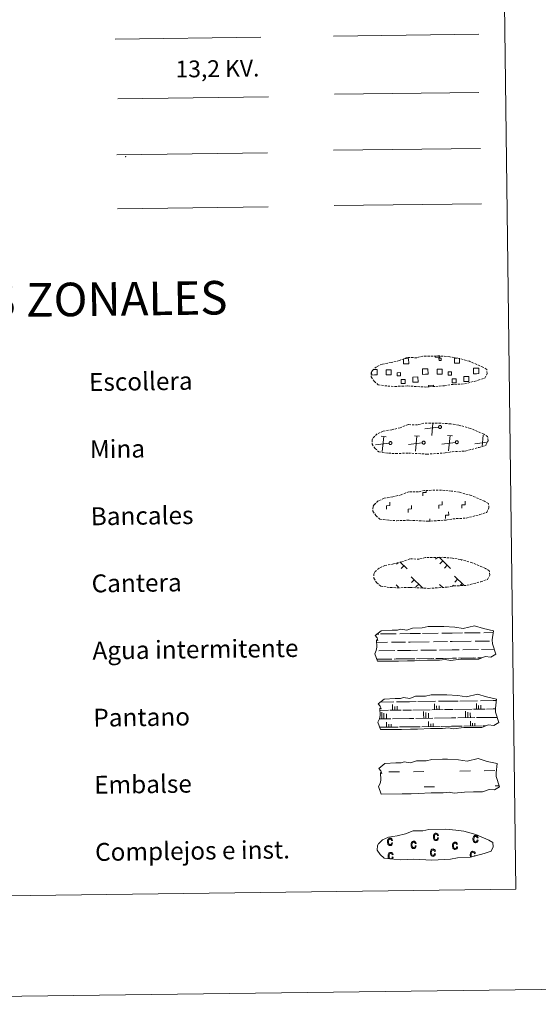
# Model space of a CAD drawing. Units: metres. Extents: x 585951 to 590444, y 4740143 to 4743170.
# Drawn here: x 586517 to 586749, y 4740146 to 4740586 of the extents above; entities that cross this region are included whole.
import ezdxf
from ezdxf.enums import TextEntityAlignment as Align

# ---------------------------------------------------------------- set-up
doc = ezdxf.new("R2010")
doc.units = ezdxf.units.M
doc.header["$MEASUREMENT"] = 0
doc.linetypes.add('TRAZOSX2', pattern=[1.5, 1, -0.5])
doc.layers.add('Level 63', color=7, linetype='Continuous', lineweight=0)
doc.styles.add('Arial', font='ARIAL.TTF', dxfattribs={"height": 0.2})

msp = doc.modelspace()

# ---------------------------------------------------------------- linework, layer by layer
at = {"layer": 'Level 63', "color": 38, "linetype": 'Continuous', "lineweight": 0}
msp.add_polyline3d([(586271.66, 4741878.47, 0.01), (586717.55, 4741884.19, 0.01), (586739.21, 4740197.27, 0.01), (586293.32, 4740191.54, 0.01), (586271.66, 4741878.47, 0.01)], close=True, dxfattribs=at)
at = {"layer": 'Level 63', "color": 92, "linetype": 'Continuous', "lineweight": 0}
for points in [[(586657.73, 4740578.54, 0.01), (586722.72, 4740579.37, 0.01)], [(586657.97, 4740502.74, 0.01), (586723.8, 4740503.59, 0.01)]]:
    msp.add_polyline3d(points, dxfattribs=at)
at = {"layer": 'Level 63', "color": 1, "linetype": 'Continuous', "lineweight": 0}
msp.add_polyline3d([(586560.04, 4740577.13, 0.01), (586625.17, 4740577.96, 0.01)], dxfattribs=at)
at = {"layer": 'Level 63', "color": 19, "linetype": 'Continuous', "lineweight": 0, "ltscale": 2}
msp.add_polyline3d([(586658.07, 4740552.48, 0.01), (586722.66, 4740553.31, 0.01)], dxfattribs=at)
at = {"layer": 'Level 63', "color": 6, "linetype": 'Continuous', "lineweight": 0}
msp.add_polyline3d([(586561.17, 4740550.49, 0.01), (586628.59, 4740551.35, 0.01)], dxfattribs=at)
at = {"layer": 'Level 63', "color": 6, "linetype": 'Continuous', "lineweight": 0, "ltscale": 2}
msp.add_polyline3d([(586561.17, 4740550.49, 0.01), (586628.59, 4740551.35, 0.01)], dxfattribs=at)
at = {"layer": 'Level 63', "color": 19, "linetype": 'Continuous', "lineweight": 0}
for points in [[(586560.76, 4740525.44, 0.01), (586628.17, 4740526.31, 0.01)], [(586657.65, 4740527.47, 0.01), (586723.48, 4740528.32, 0.01)], [(586561.07, 4740501.34, 0.01), (586628.49, 4740502.2, 0.01)], [(586689.18, 4740434.34, 0.38), (586691.27, 4740434.37, 0.38), (586691.3, 4740432.11, 0.38), (586689.04, 4740432.08, 0.38), (586689.01, 4740434.28, 0.38)], [(586705.17, 4740435.48, 0.38), (586705.18, 4740435.05, 0.38), (586703.09, 4740435.03, 0.38), (586703.09, 4740435.5, 0.38)], [(586714.05, 4740434.37, 0.38), (586714.08, 4740432.4, 0.38), (586711.82, 4740432.37, 0.38), (586711.79, 4740434.63, 0.38), (586712.86, 4740434.65, 0.38)], [(586675.35, 4740429.48, 0.38), (586676.03, 4740429.49, 0.38)], [(586676.03, 4740429.49, 0.38), (586677.14, 4740429.5, 0.38), (586677.17, 4740427.08, 0.38), (586676.06, 4740427.07, 0.38)], [(586698.84, 4740427.36, 0.38), (586697.53, 4740427.35, 0.38), (586697.5, 4740429.76, 0.38), (586698.81, 4740429.78, 0.38)], [(586698.81, 4740429.78, 0.38), (586699.92, 4740429.79, 0.38), (586699.95, 4740427.38, 0.38), (586698.84, 4740427.36, 0.38)], [(586721.61, 4740427.65, 0.38), (586720.31, 4740427.64, 0.38), (586720.28, 4740430.05, 0.38), (586721.58, 4740430.07, 0.38)], [(586721.58, 4740430.07, 0.38), (586722.7, 4740430.09, 0.38), (586722.73, 4740427.67, 0.38), (586721.61, 4740427.65, 0.38)], [(586676.06, 4740427.07, 0.38), (586674.75, 4740427.05, 0.38), (586674.74, 4740428.36, 0.38)], [(586700.19, 4740421.68, 0.38), (586700.18, 4740422.42, 0.38), (586702.41, 4740422.45, 0.38), (586702.42, 4740421.71, 0.38)], [(586704.67, 4740403.73, 0.38), (586698.57, 4740402.95, 0.38)], [(586701.61, 4740400, 0.38), (586702.16, 4740405.47, 0.38)], [(586681.27, 4740399.48, 0.38), (586679.01, 4740399.71, 0.38)], [(586679.45, 4740392.83, 0.38), (586680.14, 4740399.6, 0.38)], [(586696.1, 4740399.67, 0.38), (586693.83, 4740399.9, 0.38)], [(586694.28, 4740393.02, 0.38), (586694.97, 4740399.79, 0.38)], [(586710.93, 4740399.87, 0.38), (586708.66, 4740400.09, 0.38)], [(586709.11, 4740393.21, 0.38), (586709.79, 4740399.98, 0.38)], [(586724.11, 4740395.1, 0.38), (586724.62, 4740400.17, 0.38)], [(586675.1, 4740396.46, 0.38), (586674.99, 4740396.45, 0.38)], [(586682.52, 4740396.56, 0.38), (586676.42, 4740395.79, 0.38)], [(586697.34, 4740396.75, 0.38), (586691.25, 4740395.97, 0.38)], [(586712.17, 4740396.94, 0.38), (586706.08, 4740396.17, 0.38)], [(586726.34, 4740397.05, 0.38), (586720.91, 4740396.35, 0.38)], [(586686.65, 4740343.26, 0.2), (586685.9, 4740342.49, 0.2)], [(586687.39, 4740343.5, 0.2), (586690.6, 4740340.38, 0.2)], [(586689.15, 4740341.79, 0.2), (586687.91, 4740340.53, 0.2)], [(586704.14, 4740345.57, 0.2), (586703.29, 4740344.7, 0.2)], [(586704.91, 4740345.58, 0.2), (586710, 4740340.63, 0.2)], [(586706.53, 4740344, 0.2), (586705.3, 4740342.74, 0.2)], [(586708.55, 4740342.04, 0.2), (586707.31, 4740340.77, 0.2)], [(586715.07, 4740344.43, 0.2), (586714.85, 4740344.2, 0.2)], [(586711.82, 4740337.14, 0.2), (586715.98, 4740333.09, 0.2)], [(586685.7, 4740333.25, 0.2), (586686.72, 4740332.26, 0.2)], [(586692.42, 4740336.89, 0.2), (586697.59, 4740331.86, 0.2)], [(586693.79, 4740335.56, 0.2), (586692.56, 4740334.29, 0.2)], [(586695.81, 4740333.59, 0.2), (586694.57, 4740332.33, 0.2)], [(586705.1, 4740333.5, 0.2), (586706.57, 4740332.07, 0.2)], [(586711.36, 4740333.09, 0.2), (586710.96, 4740332.68, 0.2)], [(586713.2, 4740335.81, 0.2), (586711.96, 4740334.54, 0.2)], [(586715.21, 4740333.84, 0.2), (586714.37, 4740332.99, 0.2)], [(586706.47, 4740332.17, 0.2), (586706.37, 4740332.05, 0.2)]]:
    msp.add_polyline3d(points, dxfattribs=at)
at = {"layer": 'Level 63', "color": 19, "linetype": 'TRAZOSX2', "lineweight": 0}
for points in [[(586681.9, 4740422.12, 0.38), (586685.1, 4740421.95, 0.38), (586690.79, 4740422.16, 0.38), (586698.97, 4740421.69, 0.38), (586707.3, 4740422.23, 0.38), (586710.33, 4740422.78, 0.38), (586716.25, 4740423.07, 0.38), (586722.38, 4740424.69, 0.38), (586725.41, 4740425.68, 0.38), (586726.39, 4740427.66, 0.38), (586726.21, 4740429.56, 0.38), (586724.49, 4740430.63, 0.38), (586718.53, 4740433.19, 0.38), (586713.29, 4740434.65, 0.38), (586709.7, 4740435.19, 0.38), (586705.26, 4740435.57, 0.38), (586697.62, 4740435.48, 0.38), (586694.91, 4740434.78, 0.38), (586690.62, 4740434.87, 0.38), (586687.13, 4740433.51, 0.38), (586683.4, 4740432.59, 0.38), (586679.52, 4740431.95, 0.38), (586676.88, 4740430.75, 0.38), (586675.19, 4740429.2, 0.38), (586675.19, 4740429.27, 0.38), (586674.58, 4740428.24, 0.38), (586674.53, 4740426.19, 0.38), (586675.88, 4740424.24, 0.38), (586677.61, 4740422.65, 0.38), (586681.9, 4740422.12, 0.38)], [(586682.29, 4740392.13, 0.38), (586685.49, 4740391.95, 0.38), (586691.17, 4740392.17, 0.38), (586699.36, 4740391.69, 0.38), (586707.69, 4740392.23, 0.38), (586710.71, 4740392.78, 0.38), (586716.63, 4740393.08, 0.38), (586722.77, 4740394.69, 0.38), (586725.79, 4740395.68, 0.38), (586726.78, 4740397.66, 0.38), (586726.6, 4740399.56, 0.38), (586724.87, 4740400.63, 0.38), (586718.92, 4740403.19, 0.38), (586713.68, 4740404.66, 0.38), (586710.09, 4740405.19, 0.38), (586705.64, 4740405.58, 0.38), (586698.01, 4740405.48, 0.38), (586695.29, 4740404.79, 0.38), (586691.01, 4740404.88, 0.38), (586687.52, 4740403.52, 0.38), (586683.79, 4740402.59, 0.38), (586679.9, 4740401.96, 0.38), (586677.27, 4740400.75, 0.38), (586675.57, 4740399.2, 0.38), (586675.57, 4740399.27, 0.38), (586674.97, 4740398.24, 0.38), (586674.91, 4740396.19, 0.38), (586676.26, 4740394.24, 0.38), (586678, 4740392.65, 0.38), (586682.29, 4740392.13, 0.38)], [(586682.67, 4740362.13, 0.38), (586685.87, 4740361.95, 0.38), (586691.55, 4740362.17, 0.38), (586699.74, 4740361.69, 0.38), (586708.07, 4740362.23, 0.38), (586711.1, 4740362.79, 0.38), (586717.02, 4740363.08, 0.38), (586723.15, 4740364.69, 0.38), (586726.18, 4740365.68, 0.38), (586727.17, 4740367.67, 0.38), (586726.99, 4740369.57, 0.38), (586725.26, 4740370.64, 0.38), (586719.31, 4740373.19, 0.38), (586714.07, 4740374.66, 0.38), (586710.47, 4740375.2, 0.38), (586706.03, 4740375.58, 0.38), (586698.4, 4740375.48, 0.38), (586695.68, 4740374.79, 0.38), (586691.39, 4740374.88, 0.38), (586687.9, 4740373.52, 0.38), (586684.17, 4740372.6, 0.38), (586680.29, 4740371.96, 0.38), (586677.65, 4740370.76, 0.38), (586675.96, 4740369.2, 0.38), (586675.96, 4740369.27, 0.38), (586675.35, 4740368.24, 0.38), (586675.3, 4740366.2, 0.38), (586676.65, 4740364.24, 0.38), (586678.38, 4740362.66, 0.38), (586682.67, 4740362.13, 0.38)], [(586683.06, 4740332.13, 0.38), (586686.26, 4740331.95, 0.38), (586691.94, 4740332.17, 0.38), (586700.13, 4740331.69, 0.38), (586708.45, 4740332.24, 0.38), (586711.49, 4740332.79, 0.38), (586717.4, 4740333.08, 0.38), (586723.54, 4740334.69, 0.38), (586726.56, 4740335.68, 0.38), (586727.55, 4740337.67, 0.38), (586727.37, 4740339.57, 0.38), (586725.64, 4740340.64, 0.38), (586719.69, 4740343.19, 0.38), (586714.45, 4740344.66, 0.38), (586710.86, 4740345.2, 0.38), (586706.41, 4740345.58, 0.38), (586698.78, 4740345.48, 0.38), (586696.06, 4740344.79, 0.38), (586691.78, 4740344.88, 0.38), (586688.29, 4740343.52, 0.38), (586684.56, 4740342.6, 0.38), (586680.67, 4740341.96, 0.38), (586678.04, 4740340.76, 0.38), (586676.35, 4740339.2, 0.38), (586676.35, 4740339.28, 0.38), (586675.74, 4740338.25, 0.38), (586675.68, 4740336.2, 0.38), (586677.03, 4740334.24, 0.38), (586678.77, 4740332.66, 0.38), (586683.06, 4740332.13, 0.38)]]:
    msp.add_polyline3d(points, dxfattribs=at)
at = {"layer": 'Level 63', "color": 19, "linetype": 'Continuous', "lineweight": 0}
for points in [[(586704.85, 4740434.55, 0.38), (586705.87, 4740434.56, 0.38), (586705.88, 4740433.54, 0.38), (586704.86, 4740433.53, 0.38), (586704.85, 4740434.55, 0.38)], [(586681.22, 4740429.41, 0.38), (586683.45, 4740429.43, 0.38), (586683.48, 4740427.2, 0.38), (586681.25, 4740427.17, 0.38), (586681.22, 4740429.41, 0.38)], [(586704, 4740429.7, 0.38), (586706.23, 4740429.73, 0.38), (586706.26, 4740427.5, 0.38), (586704.03, 4740427.47, 0.38), (586704, 4740429.7, 0.38)], [(586687.63, 4740426.7, 0.38), (586686.21, 4740426.68, 0.38), (586686.19, 4740428.1, 0.38), (586687.62, 4740428.12, 0.38), (586687.63, 4740426.7, 0.38)], [(586687.92, 4740425.1, 0.38), (586689.71, 4740425.12, 0.38), (586689.73, 4740423.33, 0.38), (586687.94, 4740423.3, 0.38), (586687.92, 4740425.1, 0.38)], [(586693.19, 4740426.14, 0.38), (586695.44, 4740426.17, 0.38), (586695.47, 4740423.92, 0.38), (586693.22, 4740423.89, 0.38), (586693.19, 4740426.14, 0.38)], [(586710.41, 4740426.99, 0.38), (586708.99, 4740426.97, 0.38), (586708.97, 4740428.4, 0.38), (586710.39, 4740428.41, 0.38), (586710.41, 4740426.99, 0.38)], [(586710.69, 4740425.39, 0.38), (586712.49, 4740425.41, 0.38), (586712.51, 4740423.62, 0.38), (586710.72, 4740423.59, 0.38), (586710.69, 4740425.39, 0.38)], [(586715.97, 4740426.43, 0.38), (586718.22, 4740426.46, 0.38), (586718.24, 4740424.21, 0.38), (586716, 4740424.19, 0.38), (586715.97, 4740426.43, 0.38)], [(586705.17, 4740404.45, 0.38), (586705.23, 4740404.47, 0.38), (586705.3, 4740404.47, 0.38), (586705.37, 4740404.47, 0.38), (586705.43, 4740404.46, 0.38), (586705.49, 4740404.45, 0.38), (586705.56, 4740404.43, 0.38), (586705.62, 4740404.4, 0.38), (586705.67, 4740404.37, 0.38), (586705.73, 4740404.33, 0.38), (586705.78, 4740404.29, 0.38), (586705.82, 4740404.24, 0.38), (586705.86, 4740404.19, 0.38), (586705.9, 4740404.13, 0.38), (586705.93, 4740404.07, 0.38), (586705.95, 4740404.01, 0.38), (586705.97, 4740403.95, 0.38), (586705.97, 4740403.88, 0.38), (586705.98, 4740403.82, 0.38), (586705.98, 4740403.75, 0.38), (586705.97, 4740403.69, 0.38), (586705.95, 4740403.63, 0.38), (586705.93, 4740403.56, 0.38), (586705.9, 4740403.5, 0.38), (586705.87, 4740403.45, 0.38), (586705.83, 4740403.39, 0.38), (586705.78, 4740403.35, 0.38), (586705.73, 4740403.3, 0.38), (586705.68, 4740403.26, 0.38), (586705.63, 4740403.23, 0.38), (586705.57, 4740403.2, 0.38), (586705.5, 4740403.18, 0.38), (586705.44, 4740403.17, 0.38), (586705.38, 4740403.16, 0.38), (586705.31, 4740403.16, 0.38), (586705.25, 4740403.16, 0.38), (586705.18, 4740403.17, 0.38), (586705.12, 4740403.19, 0.38), (586705.06, 4740403.21, 0.38), (586705, 4740403.24, 0.38), (586704.94, 4740403.28, 0.38), (586704.89, 4740403.32, 0.38), (586704.84, 4740403.36, 0.38), (586704.8, 4740403.41, 0.38), (586704.76, 4740403.47, 0.38), (586704.73, 4740403.52, 0.38), (586704.71, 4740403.58, 0.38), (586704.69, 4740403.65, 0.38), (586704.67, 4740403.71, 0.38), (586704.67, 4740403.78, 0.38), (586704.66, 4740403.84, 0.38), (586704.67, 4740403.91, 0.38), (586704.68, 4740403.97, 0.38), (586704.7, 4740404.03, 0.38), (586704.73, 4740404.09, 0.38), (586704.76, 4740404.15, 0.38), (586704.79, 4740404.21, 0.38), (586704.84, 4740404.26, 0.38), (586704.88, 4740404.3, 0.38), (586704.93, 4740404.34, 0.38), (586704.99, 4740404.38, 0.38), (586705.05, 4740404.41, 0.38), (586705.11, 4740404.43, 0.38), (586705.17, 4740404.45, 0.38)], [(586683.02, 4740397.28, 0.38), (586683.08, 4740397.29, 0.38), (586683.15, 4740397.3, 0.38), (586683.21, 4740397.3, 0.38), (586683.28, 4740397.29, 0.38), (586683.34, 4740397.28, 0.38), (586683.4, 4740397.26, 0.38), (586683.46, 4740397.23, 0.38), (586683.52, 4740397.2, 0.38), (586683.57, 4740397.16, 0.38), (586683.62, 4740397.12, 0.38), (586683.67, 4740397.07, 0.38), (586683.71, 4740397.02, 0.38), (586683.74, 4740396.96, 0.38), (586683.77, 4740396.9, 0.38), (586683.79, 4740396.84, 0.38), (586683.81, 4740396.78, 0.38), (586683.82, 4740396.71, 0.38), (586683.83, 4740396.65, 0.38), (586683.82, 4740396.58, 0.38), (586683.81, 4740396.52, 0.38), (586683.8, 4740396.45, 0.38), (586683.78, 4740396.39, 0.38), (586683.75, 4740396.33, 0.38), (586683.71, 4740396.28, 0.38), (586683.67, 4740396.23, 0.38), (586683.63, 4740396.18, 0.38), (586683.58, 4740396.13, 0.38), (586683.53, 4740396.09, 0.38), (586683.47, 4740396.06, 0.38), (586683.41, 4740396.03, 0.38), (586683.35, 4740396.01, 0.38), (586683.29, 4740396, 0.38), (586683.22, 4740395.99, 0.38), (586683.16, 4740395.99, 0.38), (586683.09, 4740395.99, 0.38), (586683.03, 4740396, 0.38), (586682.96, 4740396.02, 0.38), (586682.9, 4740396.04, 0.38), (586682.84, 4740396.07, 0.38), (586682.79, 4740396.11, 0.38), (586682.74, 4740396.15, 0.38), (586682.69, 4740396.19, 0.38), (586682.65, 4740396.24, 0.38), (586682.61, 4740396.3, 0.38), (586682.58, 4740396.35, 0.38), (586682.55, 4740396.41, 0.38), (586682.53, 4740396.48, 0.38), (586682.52, 4740396.54, 0.38), (586682.51, 4740396.61, 0.38), (586682.51, 4740396.67, 0.38), (586682.52, 4740396.74, 0.38), (586682.53, 4740396.8, 0.38), (586682.55, 4740396.86, 0.38), (586682.57, 4740396.92, 0.38), (586682.6, 4740396.98, 0.38), (586682.64, 4740397.04, 0.38), (586682.68, 4740397.09, 0.38), (586682.73, 4740397.13, 0.38), (586682.78, 4740397.17, 0.38), (586682.83, 4740397.21, 0.38), (586682.89, 4740397.24, 0.38), (586682.95, 4740397.27, 0.38), (586683.02, 4740397.28, 0.38)], [(586697.84, 4740397.47, 0.38), (586697.91, 4740397.49, 0.38), (586697.97, 4740397.49, 0.38), (586698.04, 4740397.49, 0.38), (586698.11, 4740397.48, 0.38), (586698.17, 4740397.47, 0.38), (586698.23, 4740397.45, 0.38), (586698.29, 4740397.42, 0.38), (586698.35, 4740397.39, 0.38), (586698.4, 4740397.35, 0.38), (586698.45, 4740397.31, 0.38), (586698.5, 4740397.26, 0.38), (586698.54, 4740397.21, 0.38), (586698.57, 4740397.15, 0.38), (586698.6, 4740397.09, 0.38), (586698.62, 4740397.03, 0.38), (586698.64, 4740396.97, 0.38), (586698.65, 4740396.91, 0.38), (586698.65, 4740396.84, 0.38), (586698.65, 4740396.77, 0.38), (586698.64, 4740396.71, 0.38), (586698.63, 4740396.65, 0.38), (586698.6, 4740396.58, 0.38), (586698.58, 4740396.52, 0.38), (586698.54, 4740396.47, 0.38), (586698.5, 4740396.41, 0.38), (586698.46, 4740396.37, 0.38), (586698.41, 4740396.32, 0.38), (586698.36, 4740396.29, 0.38), (586698.3, 4740396.25, 0.38), (586698.24, 4740396.22, 0.38), (586698.18, 4740396.2, 0.38), (586698.11, 4740396.19, 0.38), (586698.05, 4740396.18, 0.38), (586697.99, 4740396.18, 0.38), (586697.92, 4740396.18, 0.38), (586697.85, 4740396.19, 0.38), (586697.79, 4740396.21, 0.38), (586697.73, 4740396.23, 0.38), (586697.67, 4740396.26, 0.38), (586697.62, 4740396.3, 0.38), (586697.57, 4740396.34, 0.38), (586697.52, 4740396.38, 0.38), (586697.47, 4740396.43, 0.38), (586697.44, 4740396.49, 0.38), (586697.41, 4740396.54, 0.38), (586697.38, 4740396.6, 0.38), (586697.36, 4740396.67, 0.38), (586697.35, 4740396.73, 0.38), (586697.34, 4740396.8, 0.38), (586697.34, 4740396.86, 0.38), (586697.35, 4740396.93, 0.38), (586697.36, 4740396.99, 0.38), (586697.38, 4740397.05, 0.38), (586697.4, 4740397.11, 0.38), (586697.43, 4740397.17, 0.38), (586697.47, 4740397.23, 0.38), (586697.51, 4740397.28, 0.38), (586697.56, 4740397.32, 0.38), (586697.61, 4740397.37, 0.38), (586697.66, 4740397.4, 0.38), (586697.72, 4740397.43, 0.38), (586697.78, 4740397.46, 0.38), (586697.84, 4740397.47, 0.38)], [(586712.67, 4740397.66, 0.38), (586712.74, 4740397.68, 0.38), (586712.8, 4740397.68, 0.38), (586712.87, 4740397.68, 0.38), (586712.93, 4740397.67, 0.38), (586713, 4740397.66, 0.38), (586713.06, 4740397.64, 0.38), (586713.12, 4740397.61, 0.38), (586713.18, 4740397.58, 0.38), (586713.23, 4740397.54, 0.38), (586713.28, 4740397.5, 0.38), (586713.32, 4740397.45, 0.38), (586713.36, 4740397.4, 0.38), (586713.4, 4740397.34, 0.38), (586713.43, 4740397.29, 0.38), (586713.45, 4740397.22, 0.38), (586713.47, 4740397.16, 0.38), (586713.48, 4740397.09, 0.38), (586713.48, 4740397.03, 0.38), (586713.48, 4740396.96, 0.38), (586713.47, 4740396.9, 0.38), (586713.45, 4740396.84, 0.38), (586713.43, 4740396.77, 0.38), (586713.4, 4740396.71, 0.38), (586713.37, 4740396.66, 0.38), (586713.33, 4740396.61, 0.38), (586713.29, 4740396.56, 0.38), (586713.24, 4740396.51, 0.38), (586713.19, 4740396.47, 0.38), (586713.13, 4740396.44, 0.38), (586713.07, 4740396.41, 0.38), (586713.01, 4740396.39, 0.38), (586712.94, 4740396.38, 0.38), (586712.88, 4740396.37, 0.38), (586712.81, 4740396.37, 0.38), (586712.75, 4740396.37, 0.38), (586712.68, 4740396.38, 0.38), (586712.62, 4740396.4, 0.38), (586712.56, 4740396.42, 0.38), (586712.5, 4740396.45, 0.38), (586712.44, 4740396.49, 0.38), (586712.39, 4740396.53, 0.38), (586712.35, 4740396.57, 0.38), (586712.3, 4740396.62, 0.38), (586712.27, 4740396.68, 0.38), (586712.23, 4740396.73, 0.38), (586712.21, 4740396.79, 0.38), (586712.19, 4740396.86, 0.38), (586712.17, 4740396.92, 0.38), (586712.17, 4740396.99, 0.38), (586712.17, 4740397.05, 0.38), (586712.17, 4740397.12, 0.38), (586712.19, 4740397.18, 0.38), (586712.2, 4740397.24, 0.38), (586712.23, 4740397.31, 0.38), (586712.26, 4740397.36, 0.38), (586712.3, 4740397.42, 0.38), (586712.34, 4740397.47, 0.38), (586712.38, 4740397.51, 0.38), (586712.43, 4740397.55, 0.38), (586712.49, 4740397.59, 0.38), (586712.55, 4740397.62, 0.38), (586712.61, 4740397.65, 0.38), (586712.67, 4740397.66, 0.38)]]:
    msp.add_polyline3d(points, close=True, dxfattribs=at)
at = {"layer": 'Level 63', "linetype": 'Continuous', "lineweight": 0}
for points in [[(586697.57, 4740373.02, 0.01), (586697.56, 4740374.52, 0.01), (586699.06, 4740374.54, 0.01), (586699.05, 4740375.4, 0.01)], [(586681.41, 4740367.15, 0.01), (586681.39, 4740368.65, 0.01), (586682.89, 4740368.67, 0.01), (586682.87, 4740370.17, 0.01)], [(586691.12, 4740365.67, 0.01), (586691.1, 4740367.17, 0.01), (586692.6, 4740367.19, 0.01), (586692.59, 4740368.69, 0.01)], [(586704.81, 4740367.45, 0.01), (586704.79, 4740368.95, 0.01), (586706.29, 4740368.97, 0.01), (586706.27, 4740370.47, 0.01)], [(586715.09, 4740367.59, 0.01), (586715.07, 4740369.09, 0.01), (586716.57, 4740369.11, 0.01), (586716.55, 4740370.61, 0.01)], [(586707.72, 4740362.94, 0.01), (586707.7, 4740364.44, 0.01), (586709.2, 4740364.46, 0.01), (586709.18, 4740365.96, 0.01)], [(586700.72, 4740361.65, 0.01), (586700.71, 4740362.77, 0.01)], [(586239.35, 4740145.84, 0.01), (590443.99, 4740199.84, 0.01)]]:
    msp.add_polyline3d(points, dxfattribs=at)
at = {"layer": 'Level 63', "color": 142, "linetype": 'Continuous', "lineweight": 13}
for points in [[(586676.27, 4740310.62, -0.18), (586678.93, 4740312.75, -0.18), (586683.84, 4740313.02, -0.18), (586686.29, 4740313.05, -0.18), (586687.63, 4740313.49, -0.18), (586690.43, 4740313.09, -0.18), (586693.03, 4740314, -0.18), (586697.4, 4740314.06, -0.18), (586700.01, 4740314.61, -0.18), (586704.72, 4740314.67, -0.18), (586706.99, 4740314.7, -0.18), (586711.87, 4740314.41, -0.18), (586715.72, 4740313.77, -0.18), (586720.67, 4740314.96, -0.18), (586724.71, 4740313.75, -0.18), (586729.19, 4740312.77, -0.18), (586728.7, 4740308.7, -0.18), (586728.72, 4740306.95, -0.18), (586730.22, 4740302.31, -0.18), (586728, 4740301.02, -0.18), (586725.54, 4740301.2, -0.18), (586722.65, 4740300.11, -0.18), (586718.63, 4740300.06, -0.18), (586714.61, 4740300.01, -0.18), (586709.93, 4740299.53, -0.18), (586707.69, 4740299.92, -0.18), (586705.01, 4740299.68, -0.18), (586699.65, 4740299.61, -0.18), (586693.84, 4740299.33, -0.18), (586690.72, 4740299.29, -0.18), (586686.69, 4740299.23, -0.18), (586677.31, 4740299.11, -0.18), (586676.15, 4740302.45, -0.18), (586676.81, 4740303.92, -0.18), (586677.09, 4740305.42, -0.18), (586676.97, 4740308.74, -0.18), (586677.57, 4740308.39, -0.18), (586677.18, 4740309.59, -0.18), (586676.27, 4740310.62, -0.18)], [(586677.65, 4740280.09, -0.18), (586680.31, 4740282.21, -0.18), (586685.22, 4740282.49, -0.18), (586687.67, 4740282.52, -0.18), (586689.01, 4740282.95, -0.18), (586691.81, 4740282.56, -0.18), (586694.41, 4740283.47, -0.18), (586698.78, 4740283.52, -0.18), (586701.39, 4740284.08, -0.18), (586706.1, 4740284.14, -0.18), (586708.37, 4740284.17, -0.18), (586713.25, 4740283.88, -0.18), (586717.1, 4740283.23, -0.18), (586722.05, 4740284.43, -0.18), (586726.09, 4740283.22, -0.18), (586730.57, 4740282.23, -0.18), (586730.08, 4740278.17, -0.18), (586730.1, 4740276.42, -0.18), (586731.6, 4740271.77, -0.18), (586729.38, 4740270.49, -0.18), (586726.92, 4740270.67, -0.18), (586724.03, 4740269.58, -0.18), (586720.01, 4740269.53, -0.18), (586715.99, 4740269.48, -0.18), (586711.31, 4740269, -0.18), (586709.07, 4740269.39, -0.18), (586706.39, 4740269.15, -0.18), (586701.03, 4740269.08, -0.18), (586695.22, 4740268.79, -0.18), (586692.1, 4740268.75, -0.18), (586688.07, 4740268.7, -0.18), (586678.69, 4740268.58, -0.18), (586677.53, 4740271.92, -0.18), (586678.19, 4740273.39, -0.18), (586678.47, 4740274.88, -0.18), (586678.35, 4740278.21, -0.18), (586678.95, 4740277.86, -0.18), (586678.56, 4740279.05, -0.18), (586677.65, 4740280.09, -0.18)], [(586677.97, 4740251.28, -0.18), (586680.63, 4740253.41, -0.18), (586685.54, 4740253.68, -0.18), (586688, 4740253.71, -0.18), (586689.33, 4740254.14, -0.18), (586692.13, 4740253.75, -0.18), (586694.73, 4740254.66, -0.18), (586699.1, 4740254.71, -0.18), (586701.71, 4740255.27, -0.18), (586706.42, 4740255.33, -0.18), (586708.69, 4740255.36, -0.18), (586713.57, 4740255.07, -0.18), (586717.42, 4740254.42, -0.18), (586722.38, 4740255.62, -0.18), (586726.41, 4740254.41, -0.18), (586730.89, 4740253.42, -0.18), (586730.4, 4740249.35, -0.18), (586730.42, 4740247.61, -0.18), (586731.92, 4740242.96, -0.18), (586729.71, 4740241.68, -0.18), (586727.25, 4740241.86, -0.18), (586724.35, 4740240.77, -0.18), (586720.33, 4740240.72, -0.18), (586716.31, 4740240.67, -0.18), (586711.63, 4740240.19, -0.18), (586709.39, 4740240.58, -0.18), (586706.71, 4740240.33, -0.18), (586701.35, 4740240.27, -0.18), (586695.55, 4740239.98, -0.18), (586692.42, 4740239.94, -0.18), (586688.4, 4740239.89, -0.18), (586679.02, 4740239.77, -0.18), (586677.86, 4740243.11, -0.18), (586678.51, 4740244.58, -0.18), (586678.79, 4740246.07, -0.18), (586678.67, 4740249.4, -0.18), (586679.28, 4740249.05, -0.18), (586678.88, 4740250.24, -0.18), (586677.97, 4740251.28, -0.18)]]:
    msp.add_polyline3d(points, close=True, dxfattribs=at)
at = {"layer": 'Level 63', "color": 142, "linetype": 'Continuous', "lineweight": 0}
for points in [[(586677.12, 4740311.3, -0.18), (586677.9, 4740311.31, -0.18)], [(586678.73, 4740311.32, -0.18), (586685.76, 4740311.41, -0.18)], [(586687.37, 4740311.43, -0.18), (586691.96, 4740311.49, -0.18)], [(586691.96, 4740311.49, -0.18), (586696.65, 4740311.55, -0.18)], [(586697.47, 4740311.56, -0.18), (586704.51, 4740311.65, -0.18)], [(586706.11, 4740311.67, -0.18), (586710.71, 4740311.73, -0.18)], [(586710.71, 4740311.73, -0.18), (586715.4, 4740311.79, -0.18)], [(586716.22, 4740311.8, -0.18), (586723.25, 4740311.89, -0.18)], [(586724.86, 4740311.91, -0.18), (586729.09, 4740311.97, -0.18)], [(586677.01, 4740307.55, -0.18), (586681.78, 4740307.61, -0.18)], [(586683.61, 4740307.63, -0.18), (586689.94, 4740307.71, -0.18)], [(586691.17, 4740307.73, -0.18), (586692.01, 4740307.74, -0.18)], [(586692.01, 4740307.74, -0.18), (586700.53, 4740307.85, -0.18)], [(586702.35, 4740307.87, -0.18), (586708.69, 4740307.95, -0.18)], [(586709.92, 4740307.97, -0.18), (586710.76, 4740307.98, -0.18)], [(586710.76, 4740307.98, -0.18), (586719.28, 4740308.09, -0.18)], [(586721.1, 4740308.11, -0.18), (586727.44, 4740308.19, -0.18)], [(586728.67, 4740308.21, -0.18), (586728.71, 4740308.21, -0.18)], [(586677.96, 4740303.81, -0.18), (586685.06, 4740303.9, -0.18)], [(586686.33, 4740303.91, -0.18), (586692.06, 4740303.99, -0.18)], [(586692.06, 4740303.99, -0.18), (586695.17, 4740304.03, -0.18)], [(586696.71, 4740304.05, -0.18), (586703.81, 4740304.14, -0.18)], [(586705.08, 4740304.16, -0.18), (586710.81, 4740304.23, -0.18)], [(586710.81, 4740304.23, -0.18), (586713.91, 4740304.27, -0.18)], [(586715.46, 4740304.29, -0.18), (586722.55, 4740304.38, -0.18)], [(586723.83, 4740304.4, -0.18), (586729.52, 4740304.47, -0.18)], [(586676.99, 4740300.04, -0.18), (586682.7, 4740300.12, -0.18)], [(586677.23, 4740300.05, -0.18), (586683.75, 4740300.13, -0.18)], [(586684.74, 4740300.14, -0.18), (586687.97, 4740300.18, -0.18)], [(586685.64, 4740300.16, -0.18), (586692.11, 4740300.24, -0.18)], [(586689.09, 4740300.2, -0.18), (586692.11, 4740300.24, -0.18)], [(586692.11, 4740300.24, -0.18), (586694.01, 4740300.26, -0.18)], [(586692.11, 4740300.24, -0.18), (586692.96, 4740300.25, -0.18)], [(586694.82, 4740300.27, -0.18), (586701.45, 4740300.36, -0.18)], [(586695.98, 4740300.29, -0.18), (586702.5, 4740300.37, -0.18)], [(586703.49, 4740300.38, -0.18), (586706.72, 4740300.43, -0.18)], [(586704.39, 4740300.4, -0.18), (586710.85, 4740300.48, -0.18)], [(586707.84, 4740300.44, -0.18), (586710.85, 4740300.48, -0.18)], [(586710.85, 4740300.48, -0.18), (586712.76, 4740300.5, -0.18)], [(586710.85, 4740300.48, -0.18), (586711.71, 4740300.49, -0.18)], [(586713.57, 4740300.52, -0.18), (586720.2, 4740300.6, -0.18)], [(586714.73, 4740300.53, -0.18), (586721.25, 4740300.61, -0.18)], [(586722.23, 4740300.63, -0.18), (586724.08, 4740300.65, -0.18)], [(586723.14, 4740300.64, -0.18), (586724.08, 4740300.65, -0.18)], [(586678.68, 4740280.91, -0.18), (586684.59, 4740280.99, -0.18)], [(586684.11, 4740277.23, -0.18), (586684.08, 4740279.81, -0.18)], [(586685.87, 4740281, -0.18), (586691.59, 4740281.08, -0.18)], [(586691.59, 4740281.08, -0.18), (586694.7, 4740281.12, -0.18)], [(586695.45, 4740281.13, -0.18), (586703.34, 4740281.23, -0.18)], [(586702.86, 4740277.47, -0.18), (586702.83, 4740280.05, -0.18)], [(586704.61, 4740281.24, -0.18), (586710.34, 4740281.32, -0.18)], [(586710.34, 4740281.32, -0.18), (586713.45, 4740281.36, -0.18)], [(586714.2, 4740281.37, -0.18), (586722.09, 4740281.47, -0.18)], [(586721.61, 4740277.71, -0.18), (586721.57, 4740280.29, -0.18)], [(586723.36, 4740281.49, -0.18), (586729.09, 4740281.56, -0.18)], [(586729.09, 4740281.56, -0.18), (586730.49, 4740281.58, -0.18)], [(586678.39, 4740277.16, -0.18), (586682.23, 4740277.21, -0.18)], [(586679.25, 4740275.29, -0.18), (586679.24, 4740276.4, -0.18)], [(586680.23, 4740275.31, -0.18), (586680.22, 4740275.95, -0.18)], [(586681.35, 4740275.32, -0.18), (586681.35, 4740275.67, -0.18)], [(586682.83, 4740277.21, -0.18), (586688.01, 4740277.28, -0.18)], [(586685.09, 4740277.25, -0.18), (586685.07, 4740278.92, -0.18)], [(586686.14, 4740277.25, -0.18), (586686.12, 4740279.01, -0.18)], [(586688.62, 4740277.29, -0.18), (586691.64, 4740277.33, -0.18)], [(586691.64, 4740277.33, -0.18), (586692.49, 4740277.34, -0.18)], [(586693.09, 4740277.35, -0.18), (586700.98, 4740277.45, -0.18)], [(586698, 4740275.53, -0.18), (586697.99, 4740276.65, -0.18)], [(586698.02, 4740273.66, -0.18), (586698, 4740275.53, -0.18)], [(586698.98, 4740275.55, -0.18), (586698.97, 4740276.19, -0.18)], [(586699, 4740273.67, -0.18), (586698.98, 4740275.55, -0.18)], [(586700.1, 4740275.56, -0.18), (586700.1, 4740275.9, -0.18)], [(586700.13, 4740273.69, -0.18), (586700.1, 4740275.56, -0.18)], [(586701.58, 4740277.45, -0.18), (586706.77, 4740277.52, -0.18)], [(586703.83, 4740277.48, -0.18), (586703.81, 4740279.16, -0.18)], [(586704.89, 4740277.5, -0.18), (586704.87, 4740279.25, -0.18)], [(586707.37, 4740277.53, -0.18), (586710.39, 4740277.57, -0.18)], [(586710.39, 4740277.57, -0.18), (586711.24, 4740277.58, -0.18)], [(586711.84, 4740277.59, -0.18), (586719.73, 4740277.69, -0.18)], [(586716.75, 4740275.77, -0.18), (586716.73, 4740276.89, -0.18)], [(586716.77, 4740273.9, -0.18), (586716.75, 4740275.77, -0.18)], [(586717.73, 4740275.79, -0.18), (586717.72, 4740276.43, -0.18)], [(586717.75, 4740273.91, -0.18), (586717.73, 4740275.79, -0.18)], [(586718.85, 4740275.8, -0.18), (586718.85, 4740276.15, -0.18)], [(586718.88, 4740273.93, -0.18), (586718.85, 4740275.8, -0.18)], [(586720.33, 4740277.69, -0.18), (586725.51, 4740277.76, -0.18)], [(586722.58, 4740277.73, -0.18), (586722.56, 4740279.4, -0.18)], [(586723.64, 4740277.74, -0.18), (586723.61, 4740279.49, -0.18)], [(586726.12, 4740277.77, -0.18), (586729.13, 4740277.81, -0.18)], [(586729.13, 4740277.81, -0.18), (586729.99, 4740277.82, -0.18)], [(586678.19, 4740273.41, -0.18), (586683.33, 4740273.47, -0.18)], [(586679.27, 4740273.42, -0.18), (586679.25, 4740275.29, -0.18)], [(586680.25, 4740273.43, -0.18), (586680.23, 4740275.31, -0.18)], [(586681.38, 4740273.45, -0.18), (586681.35, 4740275.32, -0.18)], [(586681.43, 4740269.7, -0.18), (586681.4, 4740271.92, -0.18)], [(586682.4, 4740269.71, -0.18), (586682.39, 4740270.96, -0.18)], [(586683.46, 4740269.72, -0.18), (586683.44, 4740271.05, -0.18)], [(586684.09, 4740273.48, -0.18), (586691.68, 4740273.58, -0.18)], [(586691.68, 4740273.58, -0.18), (586693.59, 4740273.6, -0.18)], [(586694.57, 4740273.61, -0.18), (586702.08, 4740273.71, -0.18)], [(586700.18, 4740269.94, -0.18), (586700.15, 4740272.16, -0.18)], [(586701.15, 4740269.95, -0.18), (586701.14, 4740271.2, -0.18)], [(586702.21, 4740269.96, -0.18), (586702.19, 4740271.29, -0.18)], [(586702.83, 4740273.72, -0.18), (586710.43, 4740273.82, -0.18)], [(586710.43, 4740273.82, -0.18), (586712.34, 4740273.84, -0.18)], [(586713.32, 4740273.85, -0.18), (586720.83, 4740273.95, -0.18)], [(586718.92, 4740270.18, -0.18), (586718.9, 4740272.4, -0.18)], [(586719.9, 4740270.19, -0.18), (586719.89, 4740271.44, -0.18)], [(586720.95, 4740270.2, -0.18), (586720.94, 4740271.53, -0.18)], [(586721.58, 4740273.96, -0.18), (586729.18, 4740274.06, -0.18)], [(586729.18, 4740274.06, -0.18), (586730.86, 4740274.08, -0.18)], [(586678.5, 4740269.66, -0.18), (586686.61, 4740269.76, -0.18)], [(586687.14, 4740269.77, -0.18), (586691.73, 4740269.83, -0.18)], [(586691.73, 4740269.83, -0.18), (586696.42, 4740269.89, -0.18)], [(586697.25, 4740269.9, -0.18), (586705.36, 4740270, -0.18)], [(586705.89, 4740270.01, -0.18), (586710.48, 4740270.07, -0.18)], [(586710.48, 4740270.07, -0.18), (586715.17, 4740270.13, -0.18)], [(586715.99, 4740270.14, -0.18), (586724.11, 4740270.24, -0.18)], [(586724.63, 4740270.25, -0.18), (586725.85, 4740270.27, -0.18)]]:
    msp.add_polyline3d(points, dxfattribs=at)
at = {"layer": 'Level 63', "color": 5, "linetype": 'Continuous', "lineweight": 0}
for points in [[(586682.48, 4740249.66, -0.18), (586687.17, 4740249.72, -0.18)], [(586693.41, 4740249.8, -0.18), (586698.1, 4740249.86, -0.18)], [(586714.2, 4740250.07, -0.18), (586718.88, 4740250.12, -0.18)], [(586725.13, 4740250.2, -0.18), (586729.82, 4740250.27, -0.18)], [(586698.19, 4740243.02, -0.18), (586702.87, 4740243.08, -0.18)], [(586729.91, 4740243.43, -0.18), (586731.77, 4740243.45, -0.18)]]:
    msp.add_polyline3d(points, dxfattribs=at)
at = {"layer": 'Level 63', "color": 6, "linetype": 'Continuous', "lineweight": 13}
msp.add_polyline3d([(586684.64, 4740210.65, 0.01), (586687.83, 4740210.47, 0.01), (586693.52, 4740210.69, 0.01), (586701.71, 4740210.21, 0.01), (586710.03, 4740210.76, 0.01), (586713.07, 4740211.31, 0.01), (586718.98, 4740211.6, 0.01), (586725.12, 4740213.22, 0.01), (586728.14, 4740214.21, 0.01), (586729.13, 4740216.19, 0.01), (586728.95, 4740218.09, 0.01), (586727.22, 4740219.16, 0.01), (586721.27, 4740221.71, 0.01), (586716.03, 4740223.18, 0.01), (586712.44, 4740223.72, 0.01), (586707.99, 4740224.1, 0.01), (586700.36, 4740224, 0.01), (586697.64, 4740223.31, 0.01), (586693.36, 4740223.4, 0.01), (586689.87, 4740222.04, 0.01), (586686.14, 4740221.12, 0.01), (586682.25, 4740220.48, 0.01), (586679.62, 4740219.28, 0.01), (586677.93, 4740217.73, 0.01), (586677.92, 4740217.8, 0.01), (586677.32, 4740216.77, 0.01), (586677.26, 4740214.72, 0.01), (586678.61, 4740212.77, 0.01), (586680.35, 4740211.18, 0.01), (586684.64, 4740210.65, 0.01)], dxfattribs=at)
at = {"layer": 'Level 63', "color": 43, "linetype": 'Continuous', "lineweight": 0}
for points in [[(586683.69, 4740218.07, -0.18), (586684.11, 4740217.98, -0.18), (586683.98, 4740217.47, -0.18), (586683.74, 4740217.09, -0.18), (586683.41, 4740216.86, -0.18), (586683.01, 4740216.78, -0.18), (586682.77, 4740216.8, -0.18), (586682.55, 4740216.88, -0.18), (586682.34, 4740217.01, -0.18), (586682.16, 4740217.19, -0.18), (586682.01, 4740217.42, -0.18), (586681.9, 4740217.71, -0.18), (586681.83, 4740218.04, -0.18), (586681.81, 4740218.43, -0.18), (586681.82, 4740218.81, -0.18), (586681.89, 4740219.15, -0.18), (586681.99, 4740219.43, -0.18), (586682.13, 4740219.67, -0.18), (586682.32, 4740219.85, -0.18), (586682.53, 4740219.99, -0.18), (586682.76, 4740220.07, -0.18), (586683.01, 4740220.09, -0.18), (586683.4, 4740220.04, -0.18), (586683.72, 4740219.85, -0.18), (586683.96, 4740219.53, -0.18), (586684.09, 4740219.09, -0.18), (586683.67, 4740219, -0.18), (586683.57, 4740219.3, -0.18), (586683.43, 4740219.5, -0.18), (586683.25, 4740219.63, -0.18), (586683.03, 4740219.67, -0.18), (586682.71, 4740219.59, -0.18), (586682.45, 4740219.37, -0.18), (586682.29, 4740218.99, -0.18), (586682.23, 4740218.44, -0.18), (586682.29, 4740217.88, -0.18), (586682.46, 4740217.5, -0.18), (586682.71, 4740217.27, -0.18), (586683.01, 4740217.2, -0.18), (586683.25, 4740217.26, -0.18), (586683.45, 4740217.42, -0.18), (586683.6, 4740217.68, -0.18), (586683.69, 4740218.07, -0.18)], [(586694.22, 4740216.72, -0.18), (586694.64, 4740216.63, -0.18), (586694.51, 4740216.12, -0.18), (586694.28, 4740215.75, -0.18), (586693.94, 4740215.51, -0.18), (586693.55, 4740215.43, -0.18), (586693.3, 4740215.45, -0.18), (586693.08, 4740215.53, -0.18), (586692.87, 4740215.66, -0.18), (586692.69, 4740215.84, -0.18), (586692.54, 4740216.07, -0.18), (586692.44, 4740216.36, -0.18), (586692.37, 4740216.69, -0.18), (586692.35, 4740217.08, -0.18), (586692.36, 4740217.46, -0.18), (586692.42, 4740217.8, -0.18), (586692.52, 4740218.08, -0.18), (586692.67, 4740218.32, -0.18), (586692.85, 4740218.5, -0.18), (586693.06, 4740218.64, -0.18), (586693.29, 4740218.72, -0.18), (586693.55, 4740218.74, -0.18), (586693.93, 4740218.69, -0.18), (586694.26, 4740218.5, -0.18), (586694.49, 4740218.19, -0.18), (586694.63, 4740217.74, -0.18), (586694.21, 4740217.65, -0.18), (586694.11, 4740217.95, -0.18), (586693.96, 4740218.16, -0.18), (586693.78, 4740218.28, -0.18), (586693.56, 4740218.32, -0.18), (586693.24, 4740218.24, -0.18), (586692.99, 4740218.02, -0.18), (586692.82, 4740217.64, -0.18), (586692.77, 4740217.09, -0.18), (586692.83, 4740216.53, -0.18), (586692.99, 4740216.15, -0.18), (586693.24, 4740215.93, -0.18), (586693.55, 4740215.85, -0.18), (586693.79, 4740215.91, -0.18), (586693.99, 4740216.07, -0.18), (586694.13, 4740216.33, -0.18), (586694.22, 4740216.72, -0.18)], [(586704.24, 4740220.27, -0.18), (586704.66, 4740220.18, -0.18), (586704.53, 4740219.67, -0.18), (586704.29, 4740219.29, -0.18), (586703.96, 4740219.06, -0.18), (586703.56, 4740218.98, -0.18), (586703.32, 4740219, -0.18), (586703.1, 4740219.08, -0.18), (586702.89, 4740219.21, -0.18), (586702.71, 4740219.39, -0.18), (586702.56, 4740219.62, -0.18), (586702.46, 4740219.91, -0.18), (586702.38, 4740220.24, -0.18), (586702.37, 4740220.63, -0.18), (586702.37, 4740221.01, -0.18), (586702.44, 4740221.35, -0.18), (586702.54, 4740221.63, -0.18), (586702.69, 4740221.87, -0.18), (586702.87, 4740222.05, -0.18), (586703.08, 4740222.19, -0.18), (586703.31, 4740222.27, -0.18), (586703.57, 4740222.29, -0.18), (586703.95, 4740222.24, -0.18), (586704.27, 4740222.05, -0.18), (586704.51, 4740221.73, -0.18), (586704.64, 4740221.29, -0.18), (586704.22, 4740221.2, -0.18), (586704.12, 4740221.5, -0.18), (586703.98, 4740221.71, -0.18), (586703.8, 4740221.83, -0.18), (586703.58, 4740221.87, -0.18), (586703.26, 4740221.79, -0.18), (586703.01, 4740221.57, -0.18), (586702.84, 4740221.19, -0.18), (586702.79, 4740220.64, -0.18), (586702.84, 4740220.08, -0.18), (586703.01, 4740219.7, -0.18), (586703.26, 4740219.47, -0.18), (586703.57, 4740219.4, -0.18), (586703.8, 4740219.46, -0.18), (586704, 4740219.62, -0.18), (586704.15, 4740219.89, -0.18), (586704.24, 4740220.27, -0.18)], [(586712.77, 4740216.31, -0.18), (586713.19, 4740216.22, -0.18), (586713.06, 4740215.71, -0.18), (586712.83, 4740215.33, -0.18), (586712.49, 4740215.11, -0.18), (586712.1, 4740215.03, -0.18), (586711.85, 4740215.04, -0.18), (586711.63, 4740215.12, -0.18), (586711.43, 4740215.25, -0.18), (586711.25, 4740215.43, -0.18), (586711.09, 4740215.66, -0.18), (586710.99, 4740215.95, -0.18), (586710.92, 4740216.28, -0.18), (586710.9, 4740216.67, -0.18), (586710.91, 4740217.05, -0.18), (586710.97, 4740217.39, -0.18), (586711.07, 4740217.67, -0.18), (586711.22, 4740217.91, -0.18), (586711.41, 4740218.09, -0.18), (586711.61, 4740218.23, -0.18), (586711.85, 4740218.31, -0.18), (586712.1, 4740218.33, -0.18), (586712.48, 4740218.28, -0.18), (586712.81, 4740218.09, -0.18), (586713.05, 4740217.77, -0.18), (586713.18, 4740217.33, -0.18), (586712.76, 4740217.24, -0.18), (586712.66, 4740217.54, -0.18), (586712.51, 4740217.75, -0.18), (586712.33, 4740217.87, -0.18), (586712.11, 4740217.91, -0.18), (586711.79, 4740217.83, -0.18), (586711.54, 4740217.61, -0.18), (586711.37, 4740217.23, -0.18), (586711.32, 4740216.68, -0.18), (586711.38, 4740216.12, -0.18), (586711.55, 4740215.74, -0.18), (586711.79, 4740215.52, -0.18), (586712.1, 4740215.45, -0.18), (586712.34, 4740215.5, -0.18), (586712.54, 4740215.66, -0.18), (586712.69, 4740215.92, -0.18), (586712.77, 4740216.31, -0.18)], [(586721.92, 4740219.29, -0.18), (586722.35, 4740219.2, -0.18), (586722.22, 4740218.69, -0.18), (586721.98, 4740218.31, -0.18), (586721.65, 4740218.08, -0.18), (586721.25, 4740218, -0.18), (586721, 4740218.02, -0.18), (586720.78, 4740218.1, -0.18), (586720.58, 4740218.23, -0.18), (586720.4, 4740218.41, -0.18), (586720.25, 4740218.64, -0.18), (586720.14, 4740218.93, -0.18), (586720.07, 4740219.25, -0.18), (586720.05, 4740219.64, -0.18), (586720.06, 4740220.03, -0.18), (586720.13, 4740220.37, -0.18), (586720.23, 4740220.65, -0.18), (586720.37, 4740220.89, -0.18), (586720.56, 4740221.07, -0.18), (586720.77, 4740221.21, -0.18), (586721, 4740221.28, -0.18), (586721.25, 4740221.31, -0.18), (586721.64, 4740221.25, -0.18), (586721.96, 4740221.06, -0.18), (586722.2, 4740220.75, -0.18), (586722.33, 4740220.3, -0.18), (586721.91, 4740220.21, -0.18), (586721.81, 4740220.51, -0.18), (586721.67, 4740220.72, -0.18), (586721.48, 4740220.85, -0.18), (586721.27, 4740220.89, -0.18), (586720.94, 4740220.81, -0.18), (586720.69, 4740220.59, -0.18), (586720.53, 4740220.21, -0.18), (586720.47, 4740219.66, -0.18), (586720.53, 4740219.09, -0.18), (586720.7, 4740218.71, -0.18), (586720.94, 4740218.49, -0.18), (586721.25, 4740218.42, -0.18), (586721.49, 4740218.48, -0.18), (586721.69, 4740218.64, -0.18), (586721.84, 4740218.9, -0.18), (586721.92, 4740219.29, -0.18)], [(586702.87, 4740213.23, -0.18), (586703.29, 4740213.14, -0.18), (586703.17, 4740212.63, -0.18), (586702.93, 4740212.25, -0.18), (586702.6, 4740212.03, -0.18), (586702.2, 4740211.95, -0.18), (586701.95, 4740211.97, -0.18), (586701.73, 4740212.04, -0.18), (586701.53, 4740212.17, -0.18), (586701.35, 4740212.35, -0.18), (586701.19, 4740212.59, -0.18), (586701.09, 4740212.87, -0.18), (586701.02, 4740213.2, -0.18), (586701, 4740213.59, -0.18), (586701.01, 4740213.97, -0.18), (586701.07, 4740214.31, -0.18), (586701.18, 4740214.59, -0.18), (586701.32, 4740214.83, -0.18), (586701.51, 4740215.01, -0.18), (586701.72, 4740215.15, -0.18), (586701.95, 4740215.23, -0.18), (586702.2, 4740215.25, -0.18), (586702.59, 4740215.2, -0.18), (586702.91, 4740215.01, -0.18), (586703.15, 4740214.7, -0.18), (586703.28, 4740214.25, -0.18), (586702.86, 4740214.16, -0.18), (586702.76, 4740214.46, -0.18), (586702.62, 4740214.67, -0.18), (586702.43, 4740214.79, -0.18), (586702.22, 4740214.83, -0.18), (586701.89, 4740214.75, -0.18), (586701.64, 4740214.53, -0.18), (586701.47, 4740214.15, -0.18), (586701.42, 4740213.6, -0.18), (586701.48, 4740213.04, -0.18), (586701.65, 4740212.66, -0.18), (586701.89, 4740212.44, -0.18), (586702.2, 4740212.37, -0.18), (586702.44, 4740212.42, -0.18), (586702.64, 4740212.58, -0.18), (586702.79, 4740212.85, -0.18), (586702.87, 4740213.23, -0.18)]]:
    msp.add_polyline3d(points, close=True, dxfattribs=at)
for points in [[(586719.43, 4740211.71, -0.18), (586719.31, 4740211.99, -0.18), (586719.25, 4740212.55, -0.18), (586719.29, 4740213.1, -0.18), (586719.46, 4740213.49, -0.18), (586719.72, 4740213.71, -0.18), (586720.04, 4740213.79, -0.18), (586720.25, 4740213.75, -0.18), (586720.44, 4740213.62, -0.18), (586720.59, 4740213.41, -0.18), (586720.68, 4740213.11, -0.18), (586721.11, 4740213.2, -0.18), (586720.97, 4740213.65, -0.18), (586720.73, 4740213.96, -0.18), (586720.41, 4740214.15, -0.18), (586720.03, 4740214.21, -0.18), (586719.77, 4740214.18, -0.18), (586719.53, 4740214.1, -0.18), (586719.33, 4740213.97, -0.18), (586719.15, 4740213.78, -0.18), (586719, 4740213.55, -0.18), (586718.9, 4740213.26, -0.18), (586718.84, 4740212.93, -0.18), (586718.82, 4740212.54, -0.18), (586718.85, 4740212.15, -0.18), (586718.91, 4740211.82, -0.18), (586718.99, 4740211.61, -0.18)], [(586683.21, 4740210.87, -0.18), (586682.99, 4740210.92, -0.18), (586682.75, 4740211.13, -0.18), (586682.58, 4740211.51, -0.18), (586682.52, 4740212.08, -0.18), (586682.57, 4740212.63, -0.18), (586682.73, 4740213.02, -0.18), (586682.99, 4740213.24, -0.18), (586683.32, 4740213.32, -0.18), (586683.53, 4740213.27, -0.18), (586683.72, 4740213.15, -0.18), (586683.86, 4740212.94, -0.18), (586683.95, 4740212.64, -0.18), (586684.38, 4740212.73, -0.18), (586684.24, 4740213.18, -0.18), (586684.01, 4740213.49, -0.18), (586683.69, 4740213.68, -0.18), (586683.3, 4740213.74, -0.18), (586683.04, 4740213.71, -0.18), (586682.81, 4740213.63, -0.18), (586682.6, 4740213.49, -0.18), (586682.42, 4740213.31, -0.18), (586682.28, 4740213.08, -0.18), (586682.18, 4740212.79, -0.18), (586682.11, 4740212.45, -0.18), (586682.09, 4740212.07, -0.18), (586682.12, 4740211.68, -0.18), (586682.19, 4740211.35, -0.18), (586682.3, 4740211.07, -0.18), (586682.38, 4740210.94, -0.18)], [(586684.07, 4740210.81, -0.18), (586684.27, 4740211.12, -0.18), (586684.4, 4740211.63, -0.18), (586683.97, 4740211.71, -0.18), (586683.89, 4740211.33, -0.18), (586683.74, 4740211.07, -0.18), (586683.54, 4740210.91, -0.18), (586683.34, 4740210.86, -0.18)], [(586720.99, 4740212.12, -0.18), (586720.69, 4740212.18, -0.18), (586720.66, 4740212.04, -0.18)]]:
    msp.add_polyline3d(points, dxfattribs=at)
at = {"layer": 'Level 63', "color": 2, "linetype": 'Continuous', "lineweight": 0}
msp.add_point((586564.76, 4740524.68, 0.01), dxfattribs=at)

# ---------------------------------------------------------------- texts
at = {"layer": 'Level 63', "color": 19, "linetype": 'Continuous', "lineweight": 0, "style": 'Arial'}
msp.add_text('13,2 KV.', height=7.5, rotation=0.7366, dxfattribs=at).set_placement((586605.84, 4740557.89, 0.01), align=Align.BOTTOM_CENTER)
at = {"layer": 'Level 63', "linetype": 'Continuous', "lineweight": 0, "style": 'Arial'}
msp.add_text('SIGNOS ZONALES', height=14.9999, rotation=0.6867, dxfattribs=at).set_placement((586525.66, 4740460.64, 0.01), align=Align.MIDDLE_CENTER)
for s, height, p in [('Escollera', 7.999, (586548.32, 4740423.89, 0.01)), ('Mina', 7.999, (586548.71, 4740393.89, 0.01)), ('Bancales', 7.999, (586549.09, 4740363.89, 0.01)), ('Cantera', 7.999, (586549.48, 4740333.89, 0.01)), ('Agua intermitente', 7.9989, (586549.86, 4740303.9, 0.01)), ('Pantano', 7.999, (586550.25, 4740273.9, 0.01)), ('Embalse', 7.999, (586550.63, 4740243.9, 0.01)), ('Complejos e inst.', 7.9989, (586551.02, 4740213.9, 0.01))]:
    msp.add_text(s, height=height, rotation=0.7366, dxfattribs=at).set_placement(p, align=Align.MIDDLE_LEFT)

doc.saveas('drawing.dxf')
